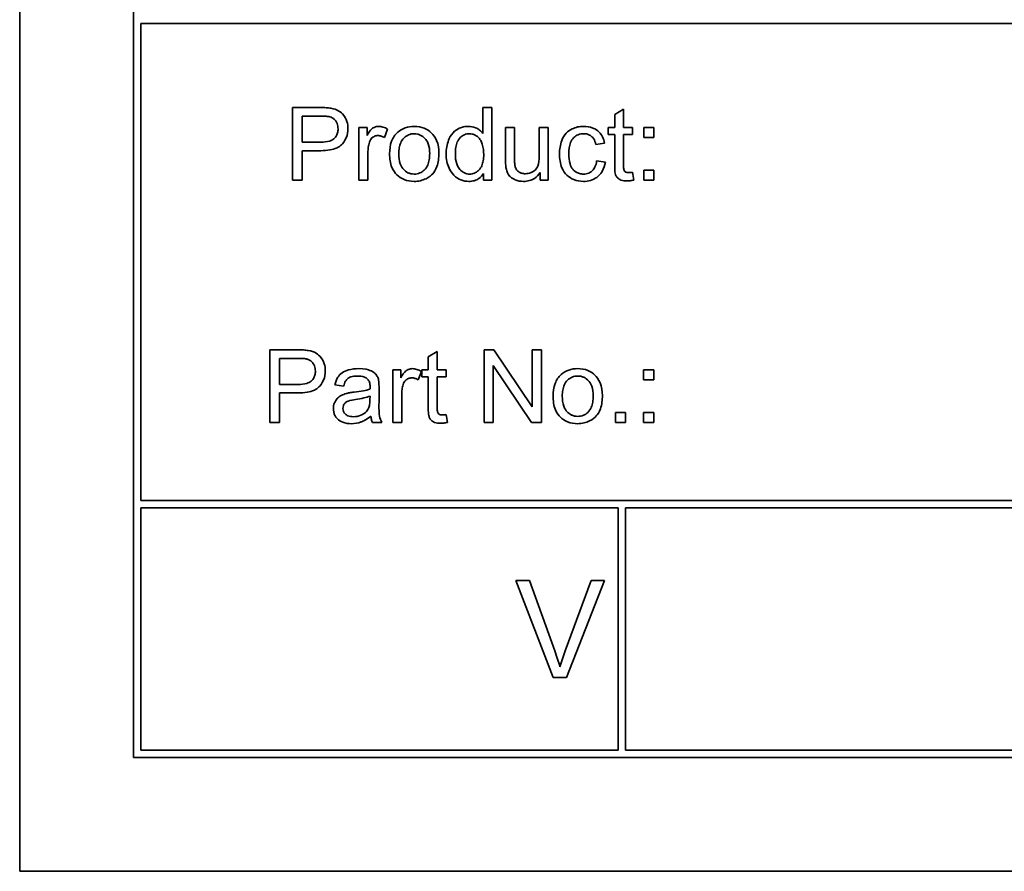
# Model space of a CAD drawing. Units: millimetres. Extents: x -1197 to 5382, y -1366 to 1833.
# Drawn here: x 999 to 1019, y 1725 to 1743 of the extents above; entities that cross this region are included whole.
import ezdxf

# ---------------------------------------------------------------- set-up
doc = ezdxf.new("R2010")
doc.units = ezdxf.units.MM
doc.layers.add('Widoczne (ISO)', color=1, linetype='Continuous', lineweight=35)

msp = doc.modelspace()

# ---------------------------------------------------------------- linework, layer by layer
at = {"layer": 'Widoczne (ISO)'}
for p, q in [((998.695, 1760.412), (998.695, 1725.412)), ((1001.045, 1758.062), (1001.045, 1727.762)), ((1001.195, 1742.912), (1041.045, 1742.912)), ((1001.195, 1733.062), (1001.195, 1742.912)), ((1004.89, 1741.174), (1004.324, 1741.174)), ((1004.324, 1741.174), (1004.324, 1739.674)), ((1008.438, 1741.174), (1008.254, 1741.174)), ((1008.254, 1741.174), (1008.254, 1740.637)), ((1008.438, 1739.674), (1008.438, 1741.174)), ((1011.158, 1741.141), (1010.974, 1741.03)), ((1010.974, 1741.03), (1010.974, 1740.762)), ((1011.158, 1740.762), (1011.158, 1741.141)), ((1004.523, 1740.461), (1004.523, 1740.997)), ((1004.523, 1740.997), (1004.907, 1740.997)), ((1005.863, 1740.762), (1005.697, 1740.762)), ((1005.697, 1740.762), (1005.697, 1739.674)), ((1005.863, 1740.597), (1005.863, 1740.762)), ((1006.223, 1740.556), (1006.287, 1740.727)), ((1008.907, 1740.762), (1008.723, 1740.762)), ((1008.723, 1740.762), (1008.723, 1740.088)), ((1008.907, 1740.159), (1008.907, 1740.762)), ((1009.603, 1740.762), (1009.419, 1740.762)), ((1009.419, 1740.762), (1009.419, 1740.18)), ((1009.603, 1739.674), (1009.603, 1740.762)), ((1010.974, 1740.762), (1010.838, 1740.762)), ((1010.838, 1740.762), (1010.838, 1740.619)), ((1011.342, 1740.762), (1011.158, 1740.762)), ((1011.342, 1740.619), (1011.342, 1740.762)), ((1011.783, 1740.762), (1011.574, 1740.762)), ((1011.574, 1740.762), (1011.574, 1740.553)), ((1011.783, 1740.553), (1011.783, 1740.762)), ((1004.911, 1740.461), (1004.523, 1740.461)), ((1010.586, 1740.414), (1010.766, 1740.442)), ((1010.838, 1740.619), (1010.974, 1740.619)), ((1010.974, 1740.619), (1010.974, 1739.992)), ((1011.158, 1739.982), (1011.158, 1740.619)), ((1011.158, 1740.619), (1011.342, 1740.619)), ((1011.574, 1740.553), (1011.783, 1740.553)), ((1004.523, 1739.674), (1004.523, 1740.284)), ((1004.523, 1740.284), (1004.909, 1740.284)), ((1005.882, 1739.674), (1005.882, 1740.244)), ((1010.783, 1740.048), (1010.602, 1740.072)), ((1008.268, 1739.812), (1008.268, 1739.674)), ((1009.438, 1739.835), (1009.438, 1739.674)), ((1011.368, 1739.676), (1011.342, 1739.839)), ((1011.783, 1739.884), (1011.574, 1739.884)), ((1011.574, 1739.884), (1011.574, 1739.674)), ((1011.783, 1739.674), (1011.783, 1739.884)), ((1004.324, 1739.674), (1004.523, 1739.674)), ((1005.697, 1739.674), (1005.882, 1739.674)), ((1008.268, 1739.674), (1008.438, 1739.674)), ((1009.438, 1739.674), (1009.603, 1739.674)), ((1011.574, 1739.674), (1011.783, 1739.674)), ((1004.422, 1736.174), (1003.856, 1736.174)), ((1003.856, 1736.174), (1003.856, 1734.674)), ((1008.483, 1736.174), (1008.28, 1736.174)), ((1008.28, 1736.174), (1008.28, 1734.674)), ((1009.272, 1734.997), (1008.483, 1736.174)), ((1009.462, 1736.174), (1009.272, 1736.174)), ((1009.272, 1736.174), (1009.272, 1734.997)), ((1009.462, 1734.674), (1009.462, 1736.174)), ((1004.055, 1735.461), (1004.055, 1735.997)), ((1004.055, 1735.997), (1004.439, 1735.997)), ((1007.311, 1736.141), (1007.127, 1736.03)), ((1007.127, 1736.03), (1007.127, 1735.762)), ((1007.311, 1735.762), (1007.311, 1736.141)), ((1006.56, 1735.762), (1006.394, 1735.762)), ((1006.394, 1735.762), (1006.394, 1734.674)), ((1006.56, 1735.597), (1006.56, 1735.762)), ((1007.127, 1735.762), (1006.991, 1735.762)), ((1006.991, 1735.762), (1006.991, 1735.619)), ((1007.495, 1735.762), (1007.311, 1735.762)), ((1007.495, 1735.619), (1007.495, 1735.762)), ((1008.469, 1734.674), (1008.469, 1735.852)), ((1008.469, 1735.852), (1009.258, 1734.674)), ((1011.779, 1735.762), (1011.57, 1735.762)), ((1011.57, 1735.762), (1011.57, 1735.553)), ((1011.779, 1735.553), (1011.779, 1735.762)), ((1006.92, 1735.556), (1006.984, 1735.727)), ((1006.991, 1735.619), (1007.127, 1735.619)), ((1007.127, 1735.619), (1007.127, 1734.992)), ((1007.311, 1734.982), (1007.311, 1735.619)), ((1007.311, 1735.619), (1007.495, 1735.619)), ((1011.57, 1735.553), (1011.779, 1735.553)), ((1004.443, 1735.461), (1004.055, 1735.461)), ((1005.201, 1735.451), (1005.381, 1735.427)), ((1006.111, 1735.129), (1006.111, 1735.375)), ((1004.055, 1735.284), (1004.44, 1735.284)), ((1004.055, 1734.674), (1004.055, 1735.284)), ((1005.926, 1735.22), (1005.924, 1735.152)), ((1006.578, 1734.674), (1006.578, 1735.244)), ((1007.522, 1734.676), (1007.495, 1734.839)), ((1011.197, 1734.884), (1010.988, 1734.884)), ((1010.988, 1734.884), (1010.988, 1734.674)), ((1011.197, 1734.674), (1011.197, 1734.884)), ((1011.779, 1734.884), (1011.57, 1734.884)), ((1011.57, 1734.884), (1011.57, 1734.674)), ((1011.779, 1734.674), (1011.779, 1734.884)), ((1003.856, 1734.674), (1004.055, 1734.674)), ((1005.977, 1734.674), (1006.169, 1734.674)), ((1006.394, 1734.674), (1006.578, 1734.674)), ((1008.28, 1734.674), (1008.469, 1734.674)), ((1009.258, 1734.674), (1009.462, 1734.674)), ((1010.988, 1734.674), (1011.197, 1734.674)), ((1011.57, 1734.674), (1011.779, 1734.674)), ((1041.045, 1733.062), (1001.195, 1733.062)), ((1001.195, 1727.912), (1001.195, 1732.912)), ((1001.195, 1732.912), (1011.045, 1732.912)), ((1011.045, 1732.912), (1011.045, 1727.912)), ((1011.195, 1732.912), (1023.545, 1732.912)), ((1011.195, 1727.912), (1011.195, 1732.912)), ((1009.219, 1731.412), (1008.933, 1731.412)), ((1008.933, 1731.412), (1009.705, 1729.412)), ((1009.739, 1729.96), (1009.219, 1731.412)), ((1010.492, 1731.412), (1009.951, 1729.96)), ((1009.978, 1729.412), (1010.762, 1731.412)), ((1010.762, 1731.412), (1010.492, 1731.412)), ((1009.705, 1729.412), (1009.978, 1729.412)), ((1011.045, 1727.912), (1001.195, 1727.912)), ((1023.545, 1727.912), (1011.195, 1727.912)), ((1001.045, 1727.762), (1066.345, 1727.762)), ((998.695, 1725.412), (1068.695, 1725.412))]:
    msp.add_line(p, q, dxfattribs=at)
for points, knots in [([(1005.119, 1741.16), (1005.088, 1741.165), (1005.053, 1741.169), (1004.979, 1741.174), (1004.933, 1741.174), (1004.89, 1741.174)], [-0.0222298, -0.0222298, -0.0222298, -0.0222298, -0.01290834, -0.01290834, 0, 0, 0, 0]), ([(1005.47, 1740.74), (1005.47, 1740.79), (1005.463, 1740.839), (1005.431, 1740.94), (1005.406, 1740.983), (1005.351, 1741.057), (1005.315, 1741.085), (1005.234, 1741.133), (1005.177, 1741.15), (1005.119, 1741.16)], [-0.04094158, -0.04094158, -0.04094158, -0.04094158, -0.03493545, -0.03493545, -0.02816486, -0.02816486, -0.0175424, -0.0175424, 0, 0, 0, 0]), ([(1004.907, 1740.997), (1004.944, 1740.997), (1004.985, 1740.997), (1005.046, 1740.992), (1005.073, 1740.989), (1005.093, 1740.984)], [-0.01529599, -0.01529599, -0.01529599, -0.01529599, -0.00618736, -0.00618736, 0, 0, 0, 0]), ([(1005.093, 1740.984), (1005.111, 1740.979), (1005.129, 1740.971), (1005.163, 1740.952), (1005.178, 1740.941), (1005.204, 1740.915), (1005.228, 1740.888), (1005.259, 1740.811), (1005.265, 1740.773), (1005.265, 1740.734)], [-0.05422851, -0.05422851, -0.05422851, -0.05422851, -0.03954069, -0.03954069, -0.02504955, -0.02504955, -0.01159506, -0.01159506, 0, 0, 0, 0]), ([(1004.909, 1740.284), (1004.971, 1740.284), (1005.036, 1740.288), (1005.148, 1740.307), (1005.198, 1740.321), (1005.279, 1740.359), (1005.312, 1740.38), (1005.357, 1740.425), (1005.402, 1740.473), (1005.459, 1740.611), (1005.47, 1740.675), (1005.47, 1740.74)], [-0.2003452, -0.2003452, -0.2003452, -0.2003452, -0.136281, -0.136281, -0.0845764, -0.0845764, -0.0445717, -0.0445717, -0.0196174, -0.0196174, 0, 0, 0, 0]), ([(1005.265, 1740.734), (1005.265, 1740.706), (1005.262, 1740.677), (1005.249, 1740.625), (1005.239, 1740.602), (1005.209, 1740.554), (1005.19, 1740.537), (1005.152, 1740.506), (1005.12, 1740.492), (1005.033, 1740.466), (1004.969, 1740.461), (1004.911, 1740.461)], [-0.03991964, -0.03991964, -0.03991964, -0.03991964, -0.03573455, -0.03573455, -0.03195995, -0.03195995, -0.02736463, -0.02736463, -0.01736149, -0.01736149, 0, 0, 0, 0]), ([(1006.099, 1740.786), (1006.073, 1740.786), (1006.047, 1740.781), (1006.004, 1740.764), (1005.983, 1740.754), (1005.929, 1740.705), (1005.896, 1740.656), (1005.863, 1740.597)], [-0.05021438, -0.05021438, -0.05021438, -0.05021438, -0.03342461, -0.03342461, -0.02023426, -0.02023426, 0, 0, 0, 0]), ([(1006.287, 1740.727), (1006.257, 1740.746), (1006.226, 1740.761), (1006.162, 1740.781), (1006.131, 1740.786), (1006.099, 1740.786)], [-0.02005408, -0.02005408, -0.02005408, -0.02005408, -0.00955441, -0.00955441, 0, 0, 0, 0]), ([(1006.497, 1740.665), (1006.469, 1740.64), (1006.444, 1740.613), (1006.401, 1740.551), (1006.384, 1740.516), (1006.339, 1740.398), (1006.329, 1740.307), (1006.329, 1740.219)], [-0.04909598, -0.04909598, -0.04909598, -0.04909598, -0.03797894, -0.03797894, -0.0264739, -0.0264739, 0, 0, 0, 0]), ([(1006.837, 1740.786), (1006.774, 1740.786), (1006.711, 1740.777), (1006.594, 1740.735), (1006.543, 1740.705), (1006.497, 1740.665)], [-0.03731016, -0.03731016, -0.03731016, -0.03731016, -0.01827639, -0.01827639, 0, 0, 0, 0]), ([(1006.518, 1740.218), (1006.518, 1740.259), (1006.521, 1740.302), (1006.534, 1740.379), (1006.544, 1740.414), (1006.572, 1740.48), (1006.593, 1740.516), (1006.656, 1740.577), (1006.686, 1740.597), (1006.757, 1740.627), (1006.797, 1740.634), (1006.837, 1740.634)], [-0.07052192, -0.07052192, -0.07052192, -0.07052192, -0.05310985, -0.05310985, -0.03826213, -0.03826213, -0.02326068, -0.02326068, -0.01214686, -0.01214686, 0, 0, 0, 0]), ([(1007.346, 1740.234), (1007.346, 1740.322), (1007.334, 1740.411), (1007.268, 1740.567), (1007.227, 1740.616), (1007.151, 1740.691), (1007.101, 1740.724), (1006.979, 1740.775), (1006.909, 1740.786), (1006.837, 1740.786)], [-0.06808064, -0.06808064, -0.06808064, -0.06808064, -0.05328663, -0.05328663, -0.03977033, -0.03977033, -0.02136573, -0.02136573, 0, 0, 0, 0]), ([(1006.837, 1740.634), (1006.859, 1740.634), (1006.881, 1740.632), (1006.923, 1740.623), (1006.943, 1740.616), (1006.999, 1740.591), (1007.031, 1740.566), (1007.078, 1740.516), (1007.105, 1740.482), (1007.149, 1740.362), (1007.156, 1740.291), (1007.156, 1740.224)], [-0.09297068, -0.09297068, -0.09297068, -0.09297068, -0.07861851, -0.07861851, -0.0648472, -0.0648472, -0.03833176, -0.03833176, -0.02010277, -0.02010277, 0, 0, 0, 0]), ([(1007.954, 1740.786), (1007.922, 1740.786), (1007.889, 1740.783), (1007.826, 1740.769), (1007.796, 1740.759), (1007.722, 1740.725), (1007.679, 1740.696), (1007.589, 1740.601), (1007.562, 1740.542), (1007.511, 1740.413), (1007.496, 1740.316), (1007.496, 1740.218)], [-0.06243531, -0.06243531, -0.06243531, -0.06243531, -0.05649734, -0.05649734, -0.05072978, -0.05072978, -0.04172851, -0.04172851, -0.02947073, -0.02947073, 0, 0, 0, 0]), ([(1007.686, 1740.218), (1007.686, 1740.263), (1007.688, 1740.31), (1007.702, 1740.392), (1007.712, 1740.429), (1007.735, 1740.484), (1007.755, 1740.524), (1007.818, 1740.584), (1007.844, 1740.602), (1007.906, 1740.628), (1007.939, 1740.634), (1007.974, 1740.634)], [-0.09850222, -0.09850222, -0.09850222, -0.09850222, -0.06452835, -0.06452835, -0.03651064, -0.03651064, -0.02004769, -0.02004769, -0.0103536, -0.0103536, 0, 0, 0, 0]), ([(1008.254, 1740.637), (1008.235, 1740.664), (1008.212, 1740.687), (1008.167, 1740.722), (1008.137, 1740.743), (1008.053, 1740.778), (1008.004, 1740.786), (1007.954, 1740.786)], [-0.04382506, -0.04382506, -0.04382506, -0.04382506, -0.02728728, -0.02728728, -0.01494123, -0.01494123, 0, 0, 0, 0]), ([(1007.974, 1740.634), (1007.995, 1740.634), (1008.015, 1740.632), (1008.055, 1740.622), (1008.074, 1740.615), (1008.126, 1740.589), (1008.156, 1740.564), (1008.197, 1740.516), (1008.223, 1740.482), (1008.264, 1740.351), (1008.271, 1740.273), (1008.271, 1740.202)], [-0.1038601, -0.1038601, -0.1038601, -0.1038601, -0.0874164, -0.0874164, -0.0714704, -0.0714704, -0.0410545, -0.0410545, -0.0214949, -0.0214949, 0, 0, 0, 0]), ([(1010.331, 1740.786), (1010.29, 1740.786), (1010.25, 1740.782), (1010.171, 1740.764), (1010.133, 1740.75), (1010.05, 1740.71), (1010.009, 1740.681), (1009.932, 1740.6), (1009.904, 1740.549), (1009.849, 1740.405), (1009.836, 1740.309), (1009.836, 1740.214)], [-0.08647612, -0.08647612, -0.08647612, -0.08647612, -0.07420061, -0.07420061, -0.06211584, -0.06211584, -0.04634808, -0.04634808, -0.02850321, -0.02850321, 0, 0, 0, 0]), ([(1010.026, 1740.219), (1010.026, 1740.303), (1010.036, 1740.386), (1010.08, 1740.492), (1010.1, 1740.524), (1010.156, 1740.579), (1010.186, 1740.599), (1010.257, 1740.628), (1010.298, 1740.635), (1010.339, 1740.635)], [-0.05973321, -0.05973321, -0.05973321, -0.05973321, -0.03584161, -0.03584161, -0.02323084, -0.02323084, -0.0123865, -0.0123865, 0, 0, 0, 0]), ([(1010.766, 1740.442), (1010.757, 1740.486), (1010.743, 1740.529), (1010.704, 1740.607), (1010.68, 1740.641), (1010.62, 1740.7), (1010.58, 1740.73), (1010.463, 1740.776), (1010.397, 1740.786), (1010.331, 1740.786)], [-0.07435965, -0.07435965, -0.07435965, -0.07435965, -0.05523509, -0.05523509, -0.03755922, -0.03755922, -0.01977099, -0.01977099, 0, 0, 0, 0]), ([(1010.339, 1740.635), (1010.363, 1740.635), (1010.387, 1740.632), (1010.432, 1740.619), (1010.453, 1740.61), (1010.491, 1740.585), (1010.515, 1740.565), (1010.562, 1740.497), (1010.577, 1740.456), (1010.586, 1740.414)], [-0.04889389, -0.04889389, -0.04889389, -0.04889389, -0.03652979, -0.03652979, -0.02470568, -0.02470568, -0.01282048, -0.01282048, 0, 0, 0, 0]), ([(1005.882, 1740.244), (1005.882, 1740.281), (1005.884, 1740.319), (1005.894, 1740.391), (1005.902, 1740.425), (1005.912, 1740.459)], [-0.02181412, -0.02181412, -0.02181412, -0.02181412, -0.01057241, -0.01057241, 0, 0, 0, 0]), ([(1005.912, 1740.459), (1005.918, 1740.476), (1005.925, 1740.492), (1005.943, 1740.521), (1005.953, 1740.534), (1005.975, 1740.556), (1005.993, 1740.571), (1006.042, 1740.592), (1006.065, 1740.596), (1006.088, 1740.596)], [-0.03751544, -0.03751544, -0.03751544, -0.03751544, -0.02635203, -0.02635203, -0.01583819, -0.01583819, -0.00706208, -0.00706208, 0, 0, 0, 0]), ([(1006.088, 1740.596), (1006.111, 1740.596), (1006.134, 1740.592), (1006.18, 1740.579), (1006.202, 1740.569), (1006.223, 1740.556)], [-0.01429752, -0.01429752, -0.01429752, -0.01429752, -0.0074115, -0.0074115, 0, 0, 0, 0]), ([(1006.329, 1740.219), (1006.329, 1740.124), (1006.341, 1740.027), (1006.408, 1739.864), (1006.448, 1739.817), (1006.521, 1739.745), (1006.571, 1739.712), (1006.694, 1739.661), (1006.765, 1739.65), (1006.837, 1739.65)], [-0.06700009, -0.06700009, -0.06700009, -0.06700009, -0.05241141, -0.05241141, -0.03987841, -0.03987841, -0.02161075, -0.02161075, 0, 0, 0, 0]), ([(1006.837, 1739.801), (1006.815, 1739.801), (1006.792, 1739.804), (1006.749, 1739.813), (1006.728, 1739.82), (1006.672, 1739.846), (1006.641, 1739.871), (1006.597, 1739.919), (1006.569, 1739.953), (1006.526, 1740.077), (1006.518, 1740.149), (1006.518, 1740.218)], [-0.1010476, -0.1010476, -0.1010476, -0.1010476, -0.0844704, -0.0844704, -0.0686113, -0.0686113, -0.0392127, -0.0392127, -0.0205076, -0.0205076, 0, 0, 0, 0]), ([(1006.837, 1739.65), (1006.88, 1739.65), (1006.922, 1739.655), (1007.004, 1739.674), (1007.043, 1739.688), (1007.148, 1739.74), (1007.19, 1739.778), (1007.246, 1739.84), (1007.281, 1739.886), (1007.336, 1740.041), (1007.346, 1740.137), (1007.346, 1740.234)], [-0.1098067, -0.1098067, -0.1098067, -0.1098067, -0.0951489, -0.0951489, -0.0808287, -0.0808287, -0.0550852, -0.0550852, -0.0290207, -0.0290207, 0, 0, 0, 0]), ([(1007.156, 1740.224), (1007.156, 1740.181), (1007.154, 1740.137), (1007.14, 1740.058), (1007.131, 1740.022), (1007.103, 1739.957), (1007.082, 1739.92), (1007.018, 1739.858), (1006.988, 1739.838), (1006.917, 1739.808), (1006.877, 1739.801), (1006.837, 1739.801)], [-0.07618044, -0.07618044, -0.07618044, -0.07618044, -0.05596099, -0.05596099, -0.03881584, -0.03881584, -0.0231059, -0.0231059, -0.0120494, -0.0120494, 0, 0, 0, 0]), ([(1007.496, 1740.218), (1007.496, 1740.165), (1007.5, 1740.113), (1007.52, 1740.014), (1007.535, 1739.968), (1007.578, 1739.875), (1007.61, 1739.822), (1007.703, 1739.731), (1007.753, 1739.701), (1007.85, 1739.661), (1007.906, 1739.65), (1007.963, 1739.65)], [-0.07384802, -0.07384802, -0.07384802, -0.07384802, -0.05951321, -0.05951321, -0.04627627, -0.04627627, -0.03154849, -0.03154849, -0.01728141, -0.01728141, 0, 0, 0, 0]), ([(1007.982, 1739.801), (1007.963, 1739.801), (1007.944, 1739.803), (1007.908, 1739.811), (1007.89, 1739.817), (1007.838, 1739.843), (1007.807, 1739.868), (1007.762, 1739.917), (1007.736, 1739.951), (1007.693, 1740.075), (1007.686, 1740.149), (1007.686, 1740.218)], [-0.0930869, -0.0930869, -0.0930869, -0.0930869, -0.0799552, -0.0799552, -0.06704861, -0.06704861, -0.03932158, -0.03932158, -0.02062973, -0.02062973, 0, 0, 0, 0]), ([(1010.329, 1739.801), (1010.301, 1739.801), (1010.274, 1739.804), (1010.223, 1739.818), (1010.199, 1739.828), (1010.142, 1739.864), (1010.12, 1739.889), (1010.083, 1739.933), (1010.065, 1739.971), (1010.032, 1740.076), (1010.026, 1740.15), (1010.026, 1740.219)], [-0.0441335, -0.0441335, -0.0441335, -0.0441335, -0.04086618, -0.04086618, -0.03777295, -0.03777295, -0.03291933, -0.03291933, -0.0205609, -0.0205609, 0, 0, 0, 0]), ([(1008.271, 1740.202), (1008.271, 1740.16), (1008.268, 1740.117), (1008.255, 1740.041), (1008.246, 1740.006), (1008.222, 1739.951), (1008.202, 1739.913), (1008.138, 1739.852), (1008.111, 1739.833), (1008.049, 1739.807), (1008.016, 1739.801), (1007.982, 1739.801)], [-0.08969498, -0.08969498, -0.08969498, -0.08969498, -0.06099837, -0.06099837, -0.03679192, -0.03679192, -0.02017684, -0.02017684, -0.01026002, -0.01026002, 0, 0, 0, 0]), ([(1008.723, 1740.088), (1008.723, 1740.055), (1008.723, 1740.019), (1008.727, 1739.965), (1008.729, 1739.938), (1008.734, 1739.917)], [-0.01659697, -0.01659697, -0.01659697, -0.01659697, -0.00663196, -0.00663196, 0, 0, 0, 0]), ([(1008.918, 1739.965), (1008.914, 1739.985), (1008.911, 1740.013), (1008.907, 1740.077), (1008.907, 1740.121), (1008.907, 1740.159)], [-0.01898695, -0.01898695, -0.01898695, -0.01898695, -0.01145906, -0.01145906, 0, 0, 0, 0]), ([(1009.419, 1740.18), (1009.419, 1740.094), (1009.41, 1740.02), (1009.379, 1739.944), (1009.363, 1739.917), (1009.308, 1739.861), (1009.272, 1739.843), (1009.21, 1739.817), (1009.171, 1739.809), (1009.131, 1739.809)], [-0.04052779, -0.04052779, -0.04052779, -0.04052779, -0.02653894, -0.02653894, -0.02016527, -0.02016527, -0.01215637, -0.01215637, 0, 0, 0, 0]), ([(1009.836, 1740.214), (1009.836, 1740.119), (1009.849, 1740.021), (1009.914, 1739.862), (1009.952, 1739.815), (1010.027, 1739.741), (1010.074, 1739.709), (1010.192, 1739.661), (1010.261, 1739.65), (1010.33, 1739.65)], [-0.06992722, -0.06992722, -0.06992722, -0.06992722, -0.0523331, -0.0523331, -0.03824037, -0.03824037, -0.02075218, -0.02075218, 0, 0, 0, 0]), ([(1010.602, 1740.072), (1010.596, 1740.03), (1010.586, 1739.987), (1010.555, 1739.921), (1010.539, 1739.896), (1010.502, 1739.859), (1010.476, 1739.837), (1010.403, 1739.807), (1010.366, 1739.801), (1010.329, 1739.801)], [-0.06661068, -0.06661068, -0.06661068, -0.06661068, -0.04158303, -0.04158303, -0.02373007, -0.02373007, -0.01121135, -0.01121135, 0, 0, 0, 0]), ([(1010.33, 1739.65), (1010.38, 1739.65), (1010.43, 1739.657), (1010.523, 1739.685), (1010.565, 1739.706), (1010.633, 1739.756), (1010.678, 1739.794), (1010.751, 1739.915), (1010.772, 1739.981), (1010.783, 1740.048)], [-0.09943187, -0.09943187, -0.09943187, -0.09943187, -0.07021875, -0.07021875, -0.04255707, -0.04255707, -0.02050335, -0.02050335, 0, 0, 0, 0]), ([(1007.963, 1739.65), (1008.002, 1739.65), (1008.04, 1739.655), (1008.112, 1739.675), (1008.144, 1739.69), (1008.211, 1739.738), (1008.242, 1739.772), (1008.268, 1739.812)], [-0.0363134, -0.0363134, -0.0363134, -0.0363134, -0.02475677, -0.02475677, -0.01404112, -0.01404112, 0, 0, 0, 0]), ([(1008.734, 1739.917), (1008.74, 1739.886), (1008.75, 1739.855), (1008.783, 1739.785), (1008.805, 1739.761), (1008.852, 1739.715), (1008.897, 1739.694), (1008.977, 1739.661), (1009.034, 1739.65), (1009.094, 1739.65)], [-0.02948065, -0.02948065, -0.02948065, -0.02948065, -0.02797901, -0.02797901, -0.025823, -0.025823, -0.01793756, -0.01793756, 0, 0, 0, 0]), ([(1009.131, 1739.809), (1009.107, 1739.809), (1009.084, 1739.812), (1009.04, 1739.823), (1009.02, 1739.832), (1008.985, 1739.854), (1008.967, 1739.869), (1008.935, 1739.914), (1008.924, 1739.938), (1008.918, 1739.965)], [-0.03532116, -0.03532116, -0.03532116, -0.03532116, -0.02545085, -0.02545085, -0.01642463, -0.01642463, -0.00812276, -0.00812276, 0, 0, 0, 0]), ([(1009.094, 1739.65), (1009.134, 1739.65), (1009.174, 1739.655), (1009.25, 1739.676), (1009.285, 1739.692), (1009.365, 1739.745), (1009.405, 1739.787), (1009.438, 1739.835)], [-0.041006, -0.041006, -0.041006, -0.041006, -0.02892902, -0.02892902, -0.01742619, -0.01742619, 0, 0, 0, 0]), ([(1010.974, 1739.992), (1010.974, 1739.948), (1010.975, 1739.894), (1010.985, 1739.8), (1010.993, 1739.781), (1011.008, 1739.75), (1011.021, 1739.732), (1011.052, 1739.704), (1011.073, 1739.689), (1011.141, 1739.664), (1011.185, 1739.66), (1011.229, 1739.66)], [-0.05124426, -0.05124426, -0.05124426, -0.05124426, -0.04475991, -0.04475991, -0.03762551, -0.03762551, -0.02445422, -0.02445422, -0.01314876, -0.01314876, 0, 0, 0, 0]), ([(1011.262, 1739.831), (1011.25, 1739.831), (1011.237, 1739.832), (1011.21, 1739.838), (1011.202, 1739.842), (1011.19, 1739.85), (1011.183, 1739.856), (1011.168, 1739.876), (1011.165, 1739.886), (1011.16, 1739.909), (1011.158, 1739.942), (1011.158, 1739.982)], [-0.01690445, -0.01690445, -0.01690445, -0.01690445, -0.01632156, -0.01632156, -0.01560549, -0.01560549, -0.01412201, -0.01412201, -0.01198909, -0.01198909, 0, 0, 0, 0]), ([(1011.342, 1739.839), (1011.327, 1739.837), (1011.312, 1739.835), (1011.285, 1739.832), (1011.273, 1739.831), (1011.262, 1739.831)], [-0.007892306, -0.007892306, -0.007892306, -0.007892306, -0.003401018, -0.003401018, 0, 0, 0, 0]), ([(1011.229, 1739.66), (1011.251, 1739.66), (1011.273, 1739.661), (1011.319, 1739.666), (1011.344, 1739.671), (1011.368, 1739.676)], [-0.01400357, -0.01400357, -0.01400357, -0.01400357, -0.00744261, -0.00744261, 0, 0, 0, 0]), ([(1004.651, 1736.16), (1004.62, 1736.165), (1004.585, 1736.169), (1004.511, 1736.174), (1004.465, 1736.174), (1004.422, 1736.174)], [-0.0222298, -0.0222298, -0.0222298, -0.0222298, -0.01290834, -0.01290834, 0, 0, 0, 0]), ([(1005.002, 1735.74), (1005.002, 1735.79), (1004.995, 1735.839), (1004.962, 1735.94), (1004.937, 1735.983), (1004.882, 1736.057), (1004.846, 1736.085), (1004.766, 1736.133), (1004.708, 1736.15), (1004.651, 1736.16)], [-0.04094158, -0.04094158, -0.04094158, -0.04094158, -0.03493545, -0.03493545, -0.02816486, -0.02816486, -0.0175424, -0.0175424, 0, 0, 0, 0]), ([(1004.439, 1735.997), (1004.475, 1735.997), (1004.517, 1735.997), (1004.578, 1735.992), (1004.605, 1735.989), (1004.624, 1735.984)], [-0.01529599, -0.01529599, -0.01529599, -0.01529599, -0.00618736, -0.00618736, 0, 0, 0, 0]), ([(1004.624, 1735.984), (1004.643, 1735.979), (1004.661, 1735.971), (1004.695, 1735.952), (1004.71, 1735.941), (1004.736, 1735.915), (1004.759, 1735.888), (1004.791, 1735.811), (1004.797, 1735.773), (1004.797, 1735.734)], [-0.05422851, -0.05422851, -0.05422851, -0.05422851, -0.03954069, -0.03954069, -0.02504955, -0.02504955, -0.01159506, -0.01159506, 0, 0, 0, 0]), ([(1005.69, 1735.786), (1005.619, 1735.786), (1005.547, 1735.778), (1005.437, 1735.747), (1005.389, 1735.728), (1005.309, 1735.672), (1005.282, 1735.643), (1005.231, 1735.562), (1005.212, 1735.506), (1005.201, 1735.451)], [-0.06259246, -0.06259246, -0.06259246, -0.06259246, -0.04177957, -0.04177957, -0.02867644, -0.02867644, -0.01704471, -0.01704471, 0, 0, 0, 0]), ([(1006.102, 1735.546), (1006.096, 1735.574), (1006.087, 1735.601), (1006.055, 1735.662), (1006.035, 1735.682), (1005.996, 1735.717), (1005.959, 1735.736), (1005.89, 1735.764), (1005.823, 1735.786), (1005.69, 1735.786)], [-0.1082286, -0.1082286, -0.1082286, -0.1082286, -0.097837, -0.097837, -0.0832807, -0.0832807, -0.0398714, -0.0398714, 0, 0, 0, 0]), ([(1006.796, 1735.786), (1006.769, 1735.786), (1006.744, 1735.781), (1006.701, 1735.764), (1006.68, 1735.754), (1006.626, 1735.705), (1006.592, 1735.656), (1006.56, 1735.597)], [-0.05021438, -0.05021438, -0.05021438, -0.05021438, -0.03342461, -0.03342461, -0.02023426, -0.02023426, 0, 0, 0, 0]), ([(1006.984, 1735.727), (1006.954, 1735.746), (1006.922, 1735.761), (1006.859, 1735.781), (1006.827, 1735.786), (1006.796, 1735.786)], [-0.02005408, -0.02005408, -0.02005408, -0.02005408, -0.00955441, -0.00955441, 0, 0, 0, 0]), ([(1010.212, 1735.786), (1010.148, 1735.786), (1010.086, 1735.777), (1009.969, 1735.735), (1009.917, 1735.705), (1009.871, 1735.665)], [-0.03731016, -0.03731016, -0.03731016, -0.03731016, -0.01827639, -0.01827639, 0, 0, 0, 0]), ([(1010.72, 1735.234), (1010.72, 1735.322), (1010.708, 1735.411), (1010.643, 1735.567), (1010.602, 1735.616), (1010.526, 1735.691), (1010.476, 1735.724), (1010.353, 1735.775), (1010.283, 1735.786), (1010.212, 1735.786)], [-0.06808064, -0.06808064, -0.06808064, -0.06808064, -0.05328663, -0.05328663, -0.03977033, -0.03977033, -0.02136573, -0.02136573, 0, 0, 0, 0]), ([(1004.44, 1735.284), (1004.503, 1735.284), (1004.568, 1735.288), (1004.679, 1735.307), (1004.73, 1735.321), (1004.811, 1735.359), (1004.844, 1735.38), (1004.889, 1735.425), (1004.934, 1735.473), (1004.991, 1735.611), (1005.002, 1735.675), (1005.002, 1735.74)], [-0.2003452, -0.2003452, -0.2003452, -0.2003452, -0.136281, -0.136281, -0.0845764, -0.0845764, -0.0445717, -0.0445717, -0.0196174, -0.0196174, 0, 0, 0, 0]), ([(1004.797, 1735.734), (1004.797, 1735.706), (1004.794, 1735.677), (1004.781, 1735.625), (1004.771, 1735.602), (1004.741, 1735.554), (1004.722, 1735.537), (1004.684, 1735.506), (1004.652, 1735.492), (1004.564, 1735.466), (1004.501, 1735.461), (1004.443, 1735.461)], [-0.03991964, -0.03991964, -0.03991964, -0.03991964, -0.03573455, -0.03573455, -0.03195995, -0.03195995, -0.02736463, -0.02736463, -0.01736149, -0.01736149, 0, 0, 0, 0]), ([(1005.381, 1735.427), (1005.39, 1735.461), (1005.403, 1735.497), (1005.432, 1735.547), (1005.446, 1735.566), (1005.476, 1735.592), (1005.496, 1735.605), (1005.569, 1735.629), (1005.616, 1735.634), (1005.664, 1735.634)], [-0.06790998, -0.06790998, -0.06790998, -0.06790998, -0.04241937, -0.04241937, -0.02581325, -0.02581325, -0.01416509, -0.01416509, 0, 0, 0, 0]), ([(1005.664, 1735.634), (1005.712, 1735.634), (1005.763, 1735.628), (1005.832, 1735.601), (1005.854, 1735.588), (1005.873, 1735.571)], [-0.02219324, -0.02219324, -0.02219324, -0.02219324, -0.0077339, -0.0077339, 0, 0, 0, 0]), ([(1005.873, 1735.571), (1005.882, 1735.563), (1005.89, 1735.554), (1005.903, 1735.533), (1005.908, 1735.521), (1005.922, 1735.478), (1005.926, 1735.444), (1005.926, 1735.412)], [-0.01704314, -0.01704314, -0.01704314, -0.01704314, -0.01346455, -0.01346455, -0.0095512, -0.0095512, 0, 0, 0, 0]), ([(1006.111, 1735.375), (1006.111, 1735.408), (1006.11, 1735.446), (1006.107, 1735.502), (1006.105, 1735.527), (1006.102, 1735.546)], [-0.01414518, -0.01414518, -0.01414518, -0.01414518, -0.00576954, -0.00576954, 0, 0, 0, 0]), ([(1006.609, 1735.459), (1006.615, 1735.476), (1006.622, 1735.492), (1006.639, 1735.521), (1006.65, 1735.534), (1006.672, 1735.556), (1006.69, 1735.571), (1006.739, 1735.592), (1006.762, 1735.596), (1006.785, 1735.596)], [-0.03751544, -0.03751544, -0.03751544, -0.03751544, -0.02635203, -0.02635203, -0.01583819, -0.01583819, -0.00706208, -0.00706208, 0, 0, 0, 0]), ([(1006.785, 1735.596), (1006.808, 1735.596), (1006.831, 1735.592), (1006.876, 1735.579), (1006.899, 1735.569), (1006.92, 1735.556)], [-0.01429752, -0.01429752, -0.01429752, -0.01429752, -0.0074115, -0.0074115, 0, 0, 0, 0]), ([(1009.871, 1735.665), (1009.843, 1735.64), (1009.818, 1735.613), (1009.776, 1735.551), (1009.759, 1735.516), (1009.714, 1735.398), (1009.703, 1735.307), (1009.703, 1735.219)], [-0.04909598, -0.04909598, -0.04909598, -0.04909598, -0.03797894, -0.03797894, -0.0264739, -0.0264739, 0, 0, 0, 0]), ([(1009.893, 1735.218), (1009.893, 1735.259), (1009.895, 1735.302), (1009.909, 1735.379), (1009.918, 1735.414), (1009.946, 1735.48), (1009.967, 1735.516), (1010.03, 1735.577), (1010.06, 1735.597), (1010.132, 1735.627), (1010.171, 1735.634), (1010.212, 1735.634)], [-0.07052192, -0.07052192, -0.07052192, -0.07052192, -0.05310985, -0.05310985, -0.03826213, -0.03826213, -0.02326068, -0.02326068, -0.01214686, -0.01214686, 0, 0, 0, 0]), ([(1010.212, 1735.634), (1010.234, 1735.634), (1010.256, 1735.632), (1010.298, 1735.623), (1010.318, 1735.616), (1010.374, 1735.591), (1010.405, 1735.566), (1010.452, 1735.516), (1010.479, 1735.482), (1010.523, 1735.362), (1010.531, 1735.291), (1010.531, 1735.224)], [-0.09297068, -0.09297068, -0.09297068, -0.09297068, -0.07861851, -0.07861851, -0.0648472, -0.0648472, -0.03833176, -0.03833176, -0.02010277, -0.02010277, 0, 0, 0, 0]), ([(1005.924, 1735.364), (1005.883, 1735.349), (1005.833, 1735.338), (1005.727, 1735.318), (1005.659, 1735.308), (1005.596, 1735.301)], [-0.03215365, -0.03215365, -0.03215365, -0.03215365, -0.0190186, -0.0190186, 0, 0, 0, 0]), ([(1005.926, 1735.412), (1005.926, 1735.407), (1005.925, 1735.399), (1005.925, 1735.385), (1005.925, 1735.373), (1005.924, 1735.364)], [-0.004156718, -0.004156718, -0.004156718, -0.004156718, -0.002878805, -0.002878805, 0, 0, 0, 0]), ([(1006.578, 1735.244), (1006.578, 1735.281), (1006.581, 1735.319), (1006.591, 1735.391), (1006.599, 1735.425), (1006.609, 1735.459)], [-0.02181412, -0.02181412, -0.02181412, -0.02181412, -0.01057241, -0.01057241, 0, 0, 0, 0]), ([(1005.433, 1735.272), (1005.398, 1735.263), (1005.364, 1735.25), (1005.289, 1735.209), (1005.264, 1735.184), (1005.227, 1735.144), (1005.206, 1735.113), (1005.176, 1735.041), (1005.169, 1735.002), (1005.169, 1734.961)], [-0.03578706, -0.03578706, -0.03578706, -0.03578706, -0.03048975, -0.03048975, -0.02339172, -0.02339172, -0.01209324, -0.01209324, 0, 0, 0, 0]), ([(1005.365, 1734.966), (1005.365, 1734.985), (1005.368, 1735.003), (1005.381, 1735.039), (1005.392, 1735.057), (1005.419, 1735.088), (1005.437, 1735.101), (1005.475, 1735.119), (1005.514, 1735.135), (1005.625, 1735.15)], [-0.1318599, -0.1318599, -0.1318599, -0.1318599, -0.1013225, -0.1013225, -0.0692861, -0.0692861, -0.0335457, -0.0335457, 0, 0, 0, 0]), ([(1005.596, 1735.301), (1005.565, 1735.297), (1005.531, 1735.292), (1005.479, 1735.283), (1005.454, 1735.278), (1005.433, 1735.272)], [-0.01610645, -0.01610645, -0.01610645, -0.01610645, -0.00661295, -0.00661295, 0, 0, 0, 0]), ([(1005.625, 1735.15), (1005.682, 1735.158), (1005.743, 1735.169), (1005.841, 1735.191), (1005.886, 1735.204), (1005.926, 1735.22)], [-0.03016855, -0.03016855, -0.03016855, -0.03016855, -0.01267045, -0.01267045, 0, 0, 0, 0]), ([(1005.924, 1735.152), (1005.924, 1735.117), (1005.923, 1735.08), (1005.913, 1735.02), (1005.906, 1734.992), (1005.895, 1734.968)], [-0.01844987, -0.01844987, -0.01844987, -0.01844987, -0.00792876, -0.00792876, 0, 0, 0, 0]), ([(1009.703, 1735.219), (1009.703, 1735.124), (1009.715, 1735.027), (1009.783, 1734.864), (1009.823, 1734.817), (1009.896, 1734.745), (1009.945, 1734.712), (1010.068, 1734.661), (1010.14, 1734.65), (1010.212, 1734.65)], [-0.06700009, -0.06700009, -0.06700009, -0.06700009, -0.05241141, -0.05241141, -0.03987841, -0.03987841, -0.02161075, -0.02161075, 0, 0, 0, 0]), ([(1010.212, 1734.801), (1010.189, 1734.801), (1010.166, 1734.804), (1010.123, 1734.813), (1010.103, 1734.82), (1010.047, 1734.846), (1010.015, 1734.871), (1009.971, 1734.919), (1009.944, 1734.953), (1009.9, 1735.077), (1009.893, 1735.149), (1009.893, 1735.218)], [-0.1010476, -0.1010476, -0.1010476, -0.1010476, -0.0844704, -0.0844704, -0.0686113, -0.0686113, -0.0392127, -0.0392127, -0.0205076, -0.0205076, 0, 0, 0, 0]), ([(1010.212, 1734.65), (1010.254, 1734.65), (1010.297, 1734.655), (1010.379, 1734.674), (1010.418, 1734.688), (1010.522, 1734.74), (1010.564, 1734.778), (1010.62, 1734.84), (1010.656, 1734.886), (1010.71, 1735.041), (1010.72, 1735.137), (1010.72, 1735.234)], [-0.1098067, -0.1098067, -0.1098067, -0.1098067, -0.0951489, -0.0951489, -0.0808287, -0.0808287, -0.0550852, -0.0550852, -0.0290207, -0.0290207, 0, 0, 0, 0]), ([(1010.531, 1735.224), (1010.531, 1735.181), (1010.528, 1735.137), (1010.515, 1735.058), (1010.505, 1735.022), (1010.477, 1734.957), (1010.456, 1734.92), (1010.392, 1734.858), (1010.362, 1734.838), (1010.291, 1734.808), (1010.252, 1734.801), (1010.212, 1734.801)], [-0.07618044, -0.07618044, -0.07618044, -0.07618044, -0.05596099, -0.05596099, -0.03881584, -0.03881584, -0.0231059, -0.0231059, -0.0120494, -0.0120494, 0, 0, 0, 0]), ([(1005.169, 1734.961), (1005.169, 1734.939), (1005.171, 1734.917), (1005.179, 1734.874), (1005.185, 1734.854), (1005.209, 1734.8), (1005.232, 1734.769), (1005.279, 1734.725), (1005.31, 1734.699), (1005.419, 1734.658), (1005.48, 1734.65), (1005.54, 1734.65)], [-0.08652933, -0.08652933, -0.08652933, -0.08652933, -0.07240438, -0.07240438, -0.05904127, -0.05904127, -0.03463088, -0.03463088, -0.0179382, -0.0179382, 0, 0, 0, 0]), ([(1005.584, 1734.795), (1005.562, 1734.795), (1005.541, 1734.796), (1005.502, 1734.803), (1005.484, 1734.808), (1005.449, 1734.822), (1005.429, 1734.834), (1005.396, 1734.868), (1005.385, 1734.885), (1005.369, 1734.923), (1005.365, 1734.944), (1005.365, 1734.966)], [-0.03837437, -0.03837437, -0.03837437, -0.03837437, -0.0289785, -0.0289785, -0.02084413, -0.02084413, -0.01250538, -0.01250538, -0.00650351, -0.00650351, 0, 0, 0, 0]), ([(1005.895, 1734.968), (1005.879, 1734.936), (1005.858, 1734.907), (1005.796, 1734.85), (1005.758, 1734.832), (1005.688, 1734.803), (1005.636, 1734.795), (1005.584, 1734.795)], [-0.02848111, -0.02848111, -0.02848111, -0.02848111, -0.02298896, -0.02298896, -0.01573618, -0.01573618, 0, 0, 0, 0]), ([(1006.169, 1734.674), (1006.147, 1734.716), (1006.131, 1734.759), (1006.104, 1734.912), (1006.111, 1735.021), (1006.111, 1735.129)], [-0.04649923, -0.04649923, -0.04649923, -0.04649923, -0.03243457, -0.03243457, 0, 0, 0, 0]), ([(1007.127, 1734.992), (1007.127, 1734.948), (1007.128, 1734.894), (1007.139, 1734.8), (1007.147, 1734.781), (1007.161, 1734.75), (1007.175, 1734.732), (1007.206, 1734.704), (1007.226, 1734.689), (1007.295, 1734.664), (1007.338, 1734.66), (1007.382, 1734.66)], [-0.05124426, -0.05124426, -0.05124426, -0.05124426, -0.04475991, -0.04475991, -0.03762551, -0.03762551, -0.02445422, -0.02445422, -0.01314876, -0.01314876, 0, 0, 0, 0]), ([(1007.415, 1734.831), (1007.403, 1734.831), (1007.39, 1734.832), (1007.364, 1734.838), (1007.356, 1734.842), (1007.343, 1734.85), (1007.336, 1734.856), (1007.322, 1734.876), (1007.319, 1734.886), (1007.313, 1734.909), (1007.311, 1734.942), (1007.311, 1734.982)], [-0.01690445, -0.01690445, -0.01690445, -0.01690445, -0.01632156, -0.01632156, -0.01560549, -0.01560549, -0.01412201, -0.01412201, -0.01198909, -0.01198909, 0, 0, 0, 0]), ([(1005.54, 1734.65), (1005.61, 1734.65), (1005.678, 1734.661), (1005.779, 1734.699), (1005.847, 1734.729), (1005.94, 1734.808)], [-0.1026974, -0.1026974, -0.1026974, -0.1026974, -0.0366339, -0.0366339, 0, 0, 0, 0]), ([(1005.94, 1734.808), (1005.943, 1734.784), (1005.947, 1734.76), (1005.959, 1734.715), (1005.967, 1734.694), (1005.977, 1734.674)], [-0.01394209, -0.01394209, -0.01394209, -0.01394209, -0.00664884, -0.00664884, 0, 0, 0, 0]), ([(1007.495, 1734.839), (1007.481, 1734.837), (1007.465, 1734.835), (1007.439, 1734.832), (1007.427, 1734.831), (1007.415, 1734.831)], [-0.007892306, -0.007892306, -0.007892306, -0.007892306, -0.003401018, -0.003401018, 0, 0, 0, 0]), ([(1007.382, 1734.66), (1007.404, 1734.66), (1007.426, 1734.661), (1007.472, 1734.666), (1007.497, 1734.671), (1007.522, 1734.676)], [-0.01400357, -0.01400357, -0.01400357, -0.01400357, -0.00744261, -0.00744261, 0, 0, 0, 0]), ([(1009.844, 1729.633), (1009.829, 1729.686), (1009.813, 1729.739), (1009.778, 1729.848), (1009.759, 1729.904), (1009.739, 1729.96)], [-0.0342218, -0.0342218, -0.0342218, -0.0342218, -0.01777132, -0.01777132, 0, 0, 0, 0]), ([(1009.951, 1729.96), (1009.931, 1729.906), (1009.912, 1729.851), (1009.876, 1729.743), (1009.86, 1729.688), (1009.844, 1729.633)], [-0.03433607, -0.03433607, -0.03433607, -0.03433607, -0.01704978, -0.01704978, 0, 0, 0, 0])]:
    msp.add_open_spline(points, degree=3, knots=knots, dxfattribs=at)

doc.saveas('drawing.dxf')
